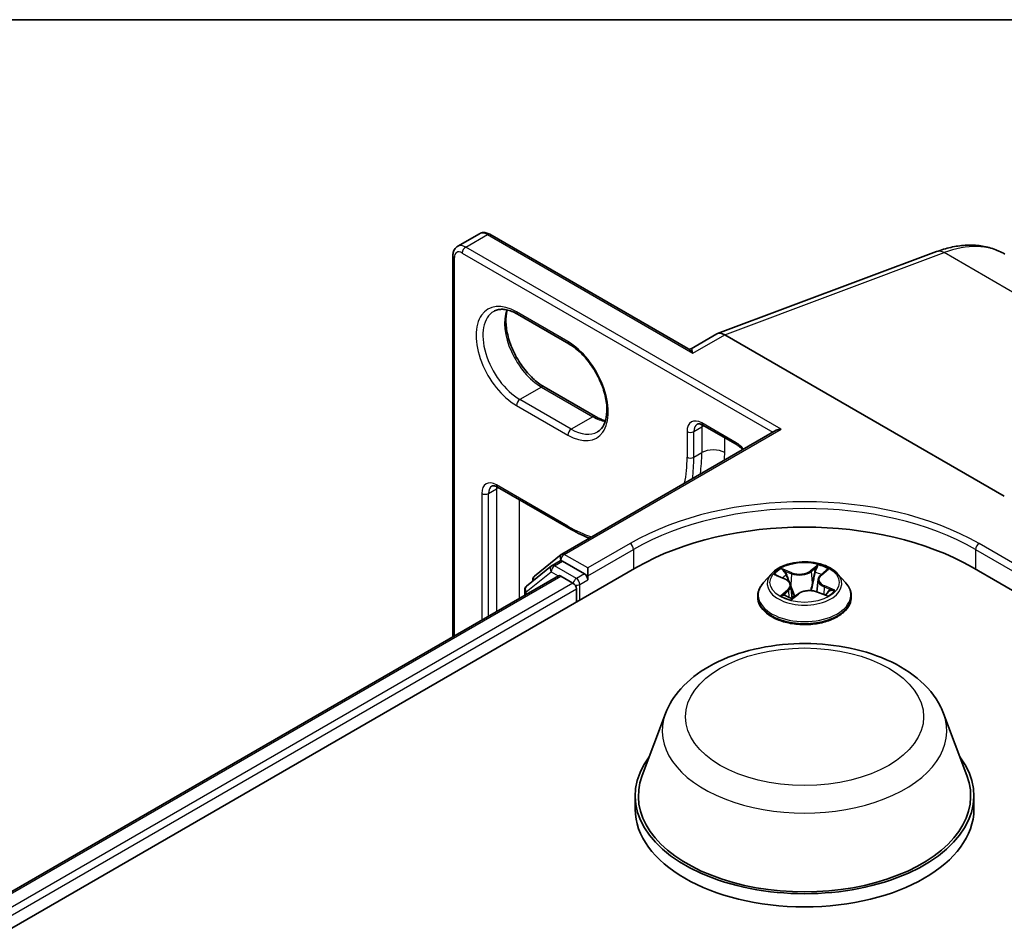
# Model space of a CAD drawing. Units: millimetres. Extents: x 7 to 8669, y 4 to 1409.
# Drawn here: x 61 to 68, y 138 to 144 of the extents above; entities that cross this region are included whole.
import ezdxf

# ---------------------------------------------------------------- set-up
doc = ezdxf.new("R2010")
doc.units = ezdxf.units.MM
doc.header["$LTSCALE"] = 0.5
for name, color, linetype, lineweight in [('Border (ISO)', 7, 'Continuous', 35), ('Visible (ISO)', 7, 'Continuous', 35), ('Visible Narrow (ISO)', 7, 'Continuous', 25)]:
    doc.layers.add(name, color=color, linetype=linetype, lineweight=lineweight)

# ---------------------------------------------------------------- blocks, each defined once
blk = doc.blocks.new('図面枠 tk図枠')
at = {"layer": 'Border (ISO)'}
blk.add_line((14.5, 289), (405.5, 289), dxfattribs=at)

msp = doc.modelspace()

# ---------------------------------------------------------------- linework, layer by layer
at = {"layer": 'Visible (ISO)'}
for p, q in [((64.3537, 142.9399), (64.50298, 143.02609)), ((65.93842, 142.23519), (64.5752, 143.02224)), ((66.14325, 142.3391), (67.65156, 142.90282)), ((64.32093, 140.25099), (64.32093, 142.87543)), ((64.76579, 142.47234), (65.11934, 142.26821)), ((66.13761, 142.33644), (65.96147, 142.23475)), ((68.11884, 141.21907), (66.19274, 142.3311)), ((65.30195, 141.76801), (64.9484, 141.97213)), ((66.04251, 141.708), (66.27821, 141.57192)), ((65.07146, 140.82039), (66.54757, 141.67263)), ((64.6283, 141.28161), (65.11934, 140.99811)), ((64.88328, 140.66882), (65.06717, 140.81745)), ((56.15968, 135.28655), (65.58777, 140.72986)), ((64.99964, 140.7385), (64.82828, 140.59999)), ((65.00393, 140.74144), (65.05893, 140.7732)), ((65.22636, 140.6845), (65.07559, 140.77154)), ((67.89765, 140.72986), (98.53895, 123.0391)), ((56.41428, 135.68609), (65.04789, 140.6707)), ((65.06455, 140.66905), (65.14779, 140.62099)), ((65.24993, 140.67089), (65.24993, 140.72532)), ((65.24993, 140.67089), (65.24993, 140.64367)), ((66.51485, 140.68536), (66.45973, 140.62387)), ((66.54946, 140.67406), (66.60588, 140.65049)), ((66.85494, 140.67579), (66.89153, 140.70722)), ((66.97058, 140.68536), (67.02569, 140.62387)), ((64.8709, 140.63444), (64.8709, 140.64289)), ((66.64834, 140.60496), (66.65803, 140.5147)), ((66.83709, 140.64499), (66.82806, 140.56085)), ((64.8159, 140.57407), (64.8159, 140.53677)), ((65.17136, 140.58017), (65.17136, 140.48945)), ((66.42049, 140.52573), (66.42049, 140.52943)), ((66.65827, 140.51418), (66.69704, 140.5451)), ((66.83233, 140.55929), (66.89036, 140.53677)), ((67.06493, 140.52573), (67.06493, 140.52943)), ((65.78494, 139.72322), (65.62431, 139.296)), ((67.70048, 139.72322), (67.86111, 139.296)), ((65.57605, 139.15584), (65.57605, 139.06511)), ((67.90938, 139.15584), (67.90938, 139.06511))]:
    msp.add_line(p, q, dxfattribs=at)
for centre, start, end in [((65.08812, 140.79153), 120, 128.948276), ((65.0206, 140.71258), 120, 128.948276), ((64.90423, 140.64289), 128.948276, 180), ((64.84924, 140.57407), 128.948276, 180)]:
    msp.add_arc(centre, 0.03333, start, end, dxfattribs=at)
for centre, major_axis, ratio, start_param, end_param in [((66.19274, 142.23898), (-0.0547, 0.09771), 0.577215, 5.5130918, 6.2908358), ((66.5809, 141.65338), (-0.04714, 0), 0.5773503, 4.712389, 5.4977871), ((66.74271, 140.06305), (1.63333, 0), 0.5773503, 0.7853982, 2.3561945), ((65.07559, 140.74433), (-0.01667, 0.02887), 0.5773503, 5.4977871, 6.2831853), ((65.06455, 140.64184), (-0.01667, 0.02887), 0.5773503, 5.4977871, 6.2831853), ((65.22636, 140.65728), (0.01667, -0.02887), 0.5773503, 0.7853982, 2.3561945), ((65.14779, 140.59378), (-0.01667, 0.02887), 0.5773503, 3.9269908, 5.4977871), ((66.74271, 139.15584), (1.16667, 0), 0.5773503, 2.7323454, 6.6924326), ((66.74271, 139.15584), (1.14444, 0), 0.5773503, 2.9278365, 6.4969414), ((66.74271, 139.06511), (1.16667, 0), 0.5773503, 3.1415927, 6.2831853)]:
    msp.add_ellipse(centre, major_axis=major_axis, ratio=ratio, start_param=start_param, end_param=end_param, dxfattribs=at)
for points, knots in [([(64.5752, 143.02224), (64.57102, 143.02465), (64.56667, 143.02678), (64.55766, 143.03034), (64.55299, 143.03177), (64.54331, 143.03372), (64.53831, 143.03425), (64.5281, 143.03414), (64.52289, 143.03349), (64.51266, 143.03081), (64.50764, 143.02878), (64.50298, 143.02609)], [4.71238898, 4.71238898, 4.71238898, 4.71238898, 4.86946861, 4.86946861, 5.02654825, 5.02654825, 5.18362788, 5.18362788, 5.34070751, 5.34070751, 5.49778714, 5.49778714, 5.49778714, 5.49778714]), ([(64.32093, 142.87543), (64.32093, 142.88027), (64.32126, 142.88509), (64.32268, 142.89468), (64.32379, 142.89944), (64.32693, 142.90879), (64.32897, 142.91339), (64.33418, 142.92218), (64.33734, 142.92636), (64.34477, 142.93389), (64.34905, 142.93722), (64.3537, 142.9399)], [6.28318531, 6.28318531, 6.28318531, 6.28318531, 6.44026494, 6.44026494, 6.59734457, 6.59734457, 6.75442421, 6.75442421, 6.91150384, 6.91150384, 7.06858347, 7.06858347, 7.06858347, 7.06858347]), ([(67.65156, 142.90282), (67.68435, 142.91508), (67.71724, 142.92499), (67.78293, 142.93972), (67.81573, 142.94455), (67.88079, 142.94866), (67.91306, 142.94795), (67.97636, 142.94058), (68.0074, 142.93391), (68.06726, 142.91447), (68.09608, 142.90168), (68.12323, 142.88601)], [4.88692191, 4.88692191, 4.88692191, 4.88692191, 5.00909495, 5.00909495, 5.131268, 5.131268, 5.25344105, 5.25344105, 5.3756141, 5.3756141, 5.49778714, 5.49778714, 5.49778714, 5.49778714]), ([(64.6019, 142.49187), (64.60961, 142.49632), (64.61792, 142.49974), (64.63598, 142.50446), (64.64572, 142.50576), (64.66667, 142.50599), (64.67787, 142.50491), (64.70145, 142.50015), (64.71383, 142.49645), (64.73935, 142.48639), (64.75249, 142.48001), (64.76579, 142.47234)], [0.78539816, 0.78539816, 0.78539816, 0.78539816, 0.9424778, 0.9424778, 1.09955743, 1.09955743, 1.25663706, 1.25663706, 1.41371669, 1.41371669, 1.57079633, 1.57079633, 1.57079633, 1.57079633]), ([(64.9484, 141.97213), (64.92263, 141.98701), (64.8963, 142.0068), (64.84542, 142.05464), (64.82088, 142.08274), (64.77635, 142.14449), (64.75639, 142.17817), (64.72332, 142.24745), (64.71021, 142.28304), (64.69217, 142.35211), (64.68719, 142.38558), (64.68542, 142.44665), (64.68856, 142.47426), (64.6954, 142.49878), (64.69573, 142.49995), (64.69608, 142.50112)], [4.712389, 4.712389, 4.712389, 4.712389, 5.0168125, 5.0168125, 5.3237039, 5.3237039, 5.6327042, 5.6327042, 5.9418378, 5.9418378, 6.2490672, 6.2490672, 6.553616, 6.553616, 6.5690794, 6.5690794, 6.5690794, 6.5690794]), ([(65.11934, 142.26821), (65.14511, 142.25334), (65.17144, 142.23354), (65.22233, 142.1857), (65.24686, 142.1576), (65.2914, 142.09585), (65.31135, 142.06217), (65.34442, 141.99289), (65.35753, 141.9573), (65.37557, 141.88824), (65.38055, 141.85476), (65.38232, 141.7937), (65.37918, 141.76609), (65.36606, 141.719), (65.35604, 141.69977), (65.3357, 141.67568), (65.32663, 141.6681), (65.31656, 141.66228)], [1.5707963, 1.5707963, 1.5707963, 1.5707963, 1.8752198, 1.8752198, 2.1821113, 2.1821113, 2.4911115, 2.4911115, 2.8002451, 2.8002451, 3.1074745, 3.1074745, 3.4120234, 3.4120234, 3.7218799, 3.7218799, 3.9269908, 3.9269908, 3.9269908, 3.9269908]), ([(65.93842, 142.23519), (65.93959, 142.23451), (65.94105, 142.23382), (65.94441, 142.2327), (65.94632, 142.23229), (65.95019, 142.23193), (65.95216, 142.232), (65.95571, 142.2325), (65.95728, 142.23293), (65.95982, 142.23386), (65.96079, 142.23435), (65.96147, 142.23475)], [0.079426485, 0.079426485, 0.079426485, 0.079426485, 0.086625059, 0.086625059, 0.093823633, 0.093823633, 0.101022206, 0.101022206, 0.10822078, 0.10822078, 0.115419354, 0.115419354, 0.115419354, 0.115419354]), ([(65.37166, 141.73923), (65.36182, 141.74157), (65.35161, 141.74479), (65.32839, 141.75396), (65.31525, 141.76033), (65.30195, 141.76801)], [4.42649491, 4.42649491, 4.42649491, 4.42649491, 4.55530935, 4.55530935, 4.71238898, 4.71238898, 4.71238898, 4.71238898]), ([(66.04251, 141.708), (66.03847, 141.71034), (66.03459, 141.71221), (66.02735, 141.71506), (66.024, 141.71605), (66.01802, 141.71725), (66.0154, 141.71748), (66.01095, 141.71743), (66.00911, 141.71716), (66.00604, 141.71636), (66.00478, 141.71583), (66.00362, 141.71516)], [4.71238898, 4.71238898, 4.71238898, 4.71238898, 4.86946861, 4.86946861, 5.02654825, 5.02654825, 5.18362788, 5.18362788, 5.34070751, 5.34070751, 5.49778714, 5.49778714, 5.49778714, 5.49778714]), ([(66.27821, 141.57192), (66.28388, 141.56865), (66.28985, 141.56447), (66.30181, 141.55447), (66.3078, 141.54865), (66.31448, 141.54116), (66.31538, 141.54013), (66.31627, 141.53909)], [1.57079633, 1.57079633, 1.57079633, 1.57079633, 1.79120489, 1.79120489, 2.01161346, 2.01161346, 2.04615191, 2.04615191, 2.04615191, 2.04615191]), ([(64.6283, 141.28161), (64.62426, 141.28394), (64.62037, 141.28582), (64.61313, 141.28867), (64.60978, 141.28965), (64.60381, 141.29086), (64.60119, 141.29109), (64.59673, 141.29104), (64.5949, 141.29077), (64.59182, 141.28997), (64.59057, 141.28944), (64.58941, 141.28877)], [4.71238898, 4.71238898, 4.71238898, 4.71238898, 4.86946861, 4.86946861, 5.02654825, 5.02654825, 5.18362788, 5.18362788, 5.34070751, 5.34070751, 5.49778714, 5.49778714, 5.49778714, 5.49778714]), ([(65.11934, 140.99811), (65.16364, 140.97253), (65.20809, 140.95089), (65.25523, 140.93229), (65.25824, 140.93112), (65.26126, 140.92997)], [1.57079633, 1.57079633, 1.57079633, 1.57079633, 1.72787596, 1.72787596, 1.73861043, 1.73861043, 1.73861043, 1.73861043]), ([(66.97058, 140.68536), (66.95694, 140.70057), (66.93963, 140.71391), (66.89877, 140.73689), (66.87497, 140.74634), (66.82389, 140.76014), (66.79663, 140.76451), (66.74137, 140.76786), (66.71338, 140.76688), (66.65923, 140.75967), (66.63308, 140.75344), (66.585, 140.7361), (66.5631, 140.72497), (66.53336, 140.70367), (66.52338, 140.69488), (66.51485, 140.68536)], [4.2282603, 4.2282603, 4.2282603, 4.2282603, 4.5492732, 4.5492732, 4.8837018, 4.8837018, 5.2167793, 5.2167793, 5.5480927, 5.5480927, 5.8798286, 5.8798286, 6.2138066, 6.2138066, 6.4147197, 6.4147197, 6.4147197, 6.4147197]), ([(66.85494, 140.67579), (66.85291, 140.67404), (66.85103, 140.67223), (66.84758, 140.66845), (66.84602, 140.6665), (66.84323, 140.66247), (66.84201, 140.66039), (66.83993, 140.65613), (66.83908, 140.65395), (66.83778, 140.64951), (66.83733, 140.64726), (66.83709, 140.64499)], [0.01745329, 0.01745329, 0.01745329, 0.01745329, 0.12340217, 0.12340217, 0.22935105, 0.22935105, 0.33529993, 0.33529993, 0.4412488, 0.4412488, 0.54719768, 0.54719768, 0.54719768, 0.54719768]), ([(66.45973, 140.62387), (66.45477, 140.61833), (66.45021, 140.6126), (66.44199, 140.60079), (66.43833, 140.59471), (66.43197, 140.58225), (66.42927, 140.57587), (66.42492, 140.56287), (66.42327, 140.55626), (66.42105, 140.54291), (66.42049, 140.53617), (66.42049, 140.52943)], [0.13153442, 0.13153442, 0.13153442, 0.13153442, 0.22704775, 0.22704775, 0.32256107, 0.32256107, 0.41807439, 0.41807439, 0.51358771, 0.51358771, 0.60910104, 0.60910104, 0.60910104, 0.60910104]), ([(66.64834, 140.60496), (66.64793, 140.60873), (66.64695, 140.61247), (66.64391, 140.61967), (66.64187, 140.62314), (66.63685, 140.62972), (66.63388, 140.63283), (66.62712, 140.63864), (66.62334, 140.64133), (66.61509, 140.64627), (66.61063, 140.6485), (66.60588, 140.65049)], [3.81259705, 3.81259705, 3.81259705, 3.81259705, 3.98906477, 3.98906477, 4.1655325, 4.1655325, 4.34200023, 4.34200023, 4.51846796, 4.51846796, 4.69493569, 4.69493569, 4.69493569, 4.69493569]), ([(67.06493, 140.52943), (67.06493, 140.53617), (67.06438, 140.54291), (67.06216, 140.55626), (67.0605, 140.56287), (67.05615, 140.57587), (67.05345, 140.58225), (67.04709, 140.59471), (67.04343, 140.60079), (67.03521, 140.6126), (67.03066, 140.61833), (67.02569, 140.62387)], [3.75069369, 3.75069369, 3.75069369, 3.75069369, 3.84620701, 3.84620701, 3.94172033, 3.94172033, 4.03723366, 4.03723366, 4.13274698, 4.13274698, 4.2282603, 4.2282603, 4.2282603, 4.2282603]), ([(66.42049, 140.52573), (66.42049, 140.50587), (66.42572, 140.48605), (66.44604, 140.44808), (66.46148, 140.43002), (66.50134, 140.39725), (66.52609, 140.38268), (66.58208, 140.3589), (66.61334, 140.34972), (66.67907, 140.33763), (66.71352, 140.3347), (66.78221, 140.33535), (66.81644, 140.33891), (66.88137, 140.3522), (66.91204, 140.36193), (66.96682, 140.38675), (66.9909, 140.40185), (67.02975, 140.43613), (67.04459, 140.4553), (67.06114, 140.49187), (67.06493, 140.50879), (67.06493, 140.52573)], [0.609101, 0.609101, 0.609101, 0.609101, 0.9088116, 0.9088116, 1.2212226, 1.2212226, 1.5457156, 1.5457156, 1.8714436, 1.8714436, 2.196194, 2.196194, 2.5205489, 2.5205489, 2.845383, 2.845383, 3.1711804, 3.1711804, 3.4950954, 3.4950954, 3.7506937, 3.7506937, 3.7506937, 3.7506937]), ([(66.60877, 140.53476), (66.61156, 140.53315), (66.61449, 140.53158), (66.62062, 140.5285), (66.62383, 140.527), (66.6305, 140.5241), (66.63395, 140.5227), (66.6411, 140.52002), (66.64479, 140.51874), (66.65188, 140.51647), (66.65525, 140.51546), (66.65869, 140.51451)], [1.39561275, 1.39561275, 1.39561275, 1.39561275, 1.46500735, 1.46500735, 1.53440195, 1.53440195, 1.60379656, 1.60379656, 1.67319116, 1.67319116, 1.7335155, 1.7335155, 1.7335155, 1.7335155]), ([(66.83233, 140.55929), (66.82388, 140.56256), (66.81461, 140.56506), (66.79528, 140.56833), (66.7852, 140.56909), (66.76511, 140.56883), (66.7551, 140.5678), (66.73602, 140.56403), (66.72695, 140.56129), (66.71054, 140.55427), (66.70319, 140.55001), (66.69704, 140.5451)], [4.7298423, 4.7298423, 4.7298423, 4.7298423, 5.0370202, 5.0370202, 5.3441982, 5.3441982, 5.6513761, 5.6513761, 5.9585541, 5.9585541, 6.265732, 6.265732, 6.265732, 6.265732]), ([(66.88397, 140.53925), (66.88431, 140.53947), (66.88464, 140.53969), (66.88748, 140.54159), (66.88985, 140.54328), (66.89423, 140.54667), (66.89626, 140.54836), (66.89998, 140.5517), (66.90167, 140.55335), (66.90472, 140.55657), (66.90608, 140.55814), (66.90729, 140.55966)], [3.02812538, 3.02812538, 3.02812538, 3.02812538, 3.03732062, 3.03732062, 3.10825929, 3.10825929, 3.17919795, 3.17919795, 3.25013662, 3.25013662, 3.32107528, 3.32107528, 3.32107528, 3.32107528]), ([(65.78494, 139.72322), (65.80855, 139.78601), (65.84521, 139.84327), (65.94479, 139.95404), (66.01143, 140.00504), (66.1688, 140.09407), (66.26148, 140.13037), (66.45874, 140.18224), (66.56329, 140.1978), (66.77381, 140.20759), (66.87971, 140.20202), (67.08443, 140.17016), (67.1832, 140.14384), (67.36536, 140.0706), (67.44866, 140.02353), (67.58722, 139.90991), (67.64373, 139.84369), (67.68843, 139.75299), (67.69483, 139.73825), (67.70048, 139.72322)], [3.5840539, 3.5840539, 3.5840539, 3.5840539, 3.8490456, 3.8490456, 4.1658878, 4.1658878, 4.5136564, 4.5136564, 4.8606714, 4.8606714, 5.2044005, 5.2044005, 5.5494038, 5.5494038, 5.8984276, 5.8984276, 6.2346975, 6.2346975, 6.2981343, 6.2981343, 6.2981343, 6.2981343])]:
    msp.add_open_spline(points, degree=3, knots=knots, dxfattribs=at)
at = {"layer": 'Visible Narrow (ISO)'}
for p, q in [((64.40926, 142.9344), (64.55854, 143.02059)), ((64.55854, 143.02059), (65.97275, 142.20409)), ((66.5809, 141.6806), (64.40926, 142.9344)), ((64.33069, 140.25663), (64.33069, 142.86182)), ((64.38569, 142.89357), (66.524, 141.65902)), ((66.19274, 142.3311), (67.7041, 142.89596)), ((68.99486, 142.15074), (67.7041, 142.89596)), ((65.11244, 142.28347), (64.75888, 142.48759)), ((65.97275, 142.20409), (66.19274, 142.3311)), ((64.93173, 141.97048), (64.78246, 141.88429)), ((64.93173, 141.97048), (65.28529, 141.76636)), ((65.13601, 141.68017), (64.78246, 141.88429)), ((64.75888, 141.84347), (65.11244, 141.63935)), ((65.28529, 141.76636), (65.13601, 141.68017)), ((65.08812, 140.81874), (66.5809, 141.6806)), ((65.98061, 141.66429), (66.03561, 141.69605)), ((66.27131, 141.58718), (66.03561, 141.72326)), ((66.03561, 141.69605), (66.03561, 141.51914)), ((65.93347, 141.66429), (65.93347, 141.48739)), ((65.98061, 141.48739), (65.98061, 141.66429)), ((66.19274, 141.51914), (66.19274, 141.62127)), ((65.98061, 141.48739), (66.03561, 141.51914)), ((65.11244, 141.01336), (64.62139, 141.29687)), ((64.51925, 141.2379), (64.51925, 140.3655)), ((64.56639, 141.2379), (64.62139, 141.26965)), ((64.56639, 140.39271), (64.56639, 141.2379)), ((64.62139, 141.26965), (64.62139, 140.42447)), ((64.77853, 140.51519), (64.77853, 141.19488)), ((65.54063, 140.89316), (65.24993, 140.72532)), ((68.23549, 140.72532), (67.94479, 140.89316)), ((65.24993, 140.72532), (65.08812, 140.81874)), ((65.24993, 140.67089), (65.5642, 140.85233)), ((65.5642, 140.85233), (65.5642, 140.71625)), ((67.92122, 140.85233), (68.23549, 140.67089)), ((67.92122, 140.85233), (67.92122, 140.71625)), ((65.0206, 140.73979), (65.07559, 140.77154)), ((65.17136, 140.65275), (65.0206, 140.73979)), ((65.05817, 140.77276), (65.06455, 140.77792)), ((65.06455, 140.77792), (65.07559, 140.77154)), ((66.83572, 140.74628), (66.78492, 140.70577)), ((56.42404, 135.68045), (65.06455, 140.66905)), ((64.82567, 140.56046), (64.99702, 140.69897)), ((64.99702, 140.69897), (65.04693, 140.67015)), ((65.22636, 140.6845), (65.17136, 140.65275)), ((65.22636, 140.6845), (65.24993, 140.67089)), ((66.53356, 140.67922), (66.60374, 140.6499)), ((66.65511, 140.69242), (66.5832, 140.72031)), ((66.60682, 140.70316), (66.65202, 140.68562)), ((66.65202, 140.68562), (66.64767, 140.60905)), ((66.7894, 140.69975), (66.82134, 140.72522)), ((66.7894, 140.69975), (66.79594, 140.62169)), ((66.85856, 140.67611), (66.90688, 140.71762)), ((65.14779, 140.62099), (56.50593, 135.63161)), ((65.19493, 140.61192), (65.24993, 140.64367)), ((65.19493, 140.50305), (65.19493, 140.61192)), ((66.87844, 140.59443), (66.87534, 140.5426)), ((66.87844, 140.59443), (66.92256, 140.57599)), ((66.95186, 140.57183), (66.88169, 140.60116)), ((56.52895, 135.59047), (65.17136, 140.58017)), ((64.82567, 140.54241), (64.82567, 140.56046)), ((66.62686, 140.57495), (66.57855, 140.53344)), ((66.60108, 140.54293), (66.63145, 140.56903)), ((66.61557, 140.53105), (66.61453, 140.53289)), ((66.63145, 140.56903), (66.63549, 140.52214)), ((66.64971, 140.50478), (66.7005, 140.54529)), ((66.83032, 140.55864), (66.90222, 140.53075))]:
    msp.add_line(p, q, dxfattribs=at)
for centre, major_axis, ratio, start_param, end_param in [((64.55854, 142.92986), (-0.05556, 0.09623), 0.5773503, 5.4977871, 6.2831853), ((64.55854, 142.99337), (0.01667, 0.02887), 0.5773503, 0, 0.7853982), ((64.38569, 142.83007), (-0.03889, 0.06736), 0.5773503, 5.4977871, 7.0685835), ((64.40926, 142.84368), (-0.05556, 0.09623), 0.5773503, 5.4977871, 6.2831853), ((64.40926, 142.90718), (0.01667, 0.02887), 0.5773503, 0.7853982, 2.3561945), ((67.69046, 142.79874), (-0.0389, 0.10408), 0.6688348, 5.6016767, 6.2831853), ((67.56767, 141.92376), (0.55556, 0.96225), 0.5773503, 0, 0.6108652), ((64.35426, 142.87543), (-0.03333, 0), 0.5773503, 0, 0.7853982), ((64.75888, 142.16553), (-0.19722, 0.3416), 0.5773503, 5.4977871, 8.6393798), ((64.78246, 142.17914), (-0.18056, 0.31273), 0.5773503, 0, 2.3561945), ((64.93173, 142.26533), (0.18056, -0.31273), 0.5773503, 3.5885519, 5.4977871), ((64.78246, 142.5012), (-0.01667, -0.02887), 0.5773503, 5.4977871, 6.2831853), ((65.13601, 142.29708), (-0.01667, -0.02887), 0.5773503, 5.4977871, 6.2831853), ((65.11244, 141.96141), (0.19722, -0.3416), 0.5773503, 5.4977871, 8.6393798), ((64.93173, 141.94326), (0.01667, 0.02887), 0.5773503, 0, 0.7853982), ((64.78246, 141.85708), (-0.01667, -0.02887), 0.5773503, 3.9269908, 5.4977871), ((65.28529, 141.73914), (0.01667, 0.02887), 0.5773503, 0, 0.7853982), ((65.28529, 142.0612), (0.18056, -0.31273), 0.5773503, 5.4977871, 5.8362261), ((65.13601, 141.65295), (0.01667, 0.02887), 0.5773503, 0.7853982, 2.3561945), ((65.13601, 141.97502), (0.18056, -0.31273), 0.5773503, 5.4977871, 6.2831853), ((66.03561, 141.60532), (-0.07222, 0.12509), 0.5773503, 5.4977871, 7.0685835), ((66.05918, 141.61893), (-0.05556, 0.09623), 0.5773503, 0, 0.7853982), ((66.05918, 141.73687), (-0.01667, -0.02887), 0.5773503, 5.4977871, 6.2831853), ((66.11417, 141.65069), (0.05556, -0.09623), 0.5773503, 3.7531173, 3.9269908), ((66.11417, 141.65069), (-0.11111, 0), 0.5773503, 5.3211339, 5.4977871), ((65.95704, 141.6779), (-0.03333, 0), 0.5773503, 0.7853982, 2.3561945), ((66.11417, 141.47378), (0.11111, 0), 0.5773503, 0.7853982, 2.3561945), ((66.27131, 141.46924), (-0.07222, 0.12509), 0.5773503, 4.9786501, 5.4977871), ((66.29488, 141.60079), (-0.01667, -0.02887), 0.5773503, 5.4977871, 6.2831853), ((65.11244, 141.96141), (0.58056, -1.00555), 0.5773503, 0.585587, 0.7853982), ((65.95704, 141.50099), (-0.03333, 0), 0.5773503, 0.7853982, 2.3561945), ((65.13601, 141.97502), (-0.59722, 1.03442), 0.5773503, 3.7680143, 3.9269908), ((65.19101, 142.00677), (0.59722, -1.03442), 0.5773503, 0.6264217, 0.7853982), ((65.26957, 142.05213), (-0.65278, 1.13064), 0.5773503, 3.8775578, 3.9269908), ((64.62139, 141.17893), (-0.07222, 0.12509), 0.5773503, 5.4977871, 7.0685835), ((64.64496, 141.19254), (-0.05556, 0.09623), 0.5773503, 0, 0.7853982), ((64.64496, 141.31048), (-0.01667, -0.02887), 0.5773503, 5.4977871, 6.2831853), ((64.69996, 141.22429), (0.05556, -0.09623), 0.5773503, 3.7531173, 3.9269908), ((64.69996, 141.22429), (-0.11111, 0), 0.5773503, 5.3211339, 5.4977871), ((64.54282, 141.25151), (-0.03333, 0), 0.5773503, 0.7853982, 2.3561945), ((66.74271, 140.19914), (-1.7, 0), 0.5773503, 3.9269908, 5.4977871), ((66.74271, 140.17192), (1.66667, 0), 0.5773503, 0.7853982, 2.3561945), ((65.11244, 141.96141), (-0.58056, 1.00555), 0.5773503, 2.3561945, 2.5560057), ((65.13601, 141.02697), (-0.01667, -0.02887), 0.5773503, 5.4977871, 6.2831853), ((65.54063, 140.86594), (-0.01667, 0.02887), 0.5773503, 3.9269908, 5.4977871), ((67.94479, 140.86594), (0.01667, 0.02887), 0.5773503, 0.7853982, 2.3561945), ((65.08812, 140.79153), (-0.02095, 0.02592), 0.8131434, 0, 1.4434523), ((65.08812, 140.79153), (0.01667, 0.02887), 0.5773503, 0.7853982, 2.3561945), ((65.08812, 140.79153), (-0.01667, 0.02887), 0.5773503, 5.4977871, 6.2831853), ((65.0206, 140.71258), (-0.02095, 0.02592), 0.8131434, 0, 1.4434523), ((65.0206, 140.71258), (0.01667, 0.02887), 0.5773503, 0.7853982, 2.3561945), ((65.0206, 140.71258), (-0.01667, 0.02887), 0.5773503, 5.4977871, 6.2831853), ((66.74271, 140.62553), (-0.2289, 0), 0.5773503, 3.9126034, 4.2939725), ((64.90423, 140.64289), (-0.02095, 0.02592), 0.8131434, 0, 1.1247179), ((66.74271, 140.61727), (-0.25657, 0), 0.5773503, 5.8056187, 9.9023446), ((66.74271, 140.62553), (-0.2289, 0), 0.5773503, 5.4833997, 5.8647688), ((66.74271, 140.60033), (0.17913, 0), 0.5773503, 2.3525914, 2.5701167), ((66.60373, 140.7009), (-0.00413, -0.00372), 0.0959817, 0.9298191, 2.3250013), ((66.62001, 140.6737), (-0.00524, -0.00184), 0.264762, 3.9931358, 5.3485589), ((66.70804, 140.73376), (0.10044, 0), 0.5773503, 4.1207412, 5.656631), ((66.65511, 140.68788), (-0.00201, -0.00518), 0.4553842, 3.847196, 5.3307258), ((66.70804, 140.7379), (-0.09491, 0), 0.5773503, 0.9791486, 2.5150383), ((66.78492, 140.70123), (0.00346, -0.00434), 0.6614053, 0.7795806, 2.2631105), ((66.81519, 140.69378), (-0.00545, 0.00109), 0.1901951, 4.3608149, 5.7162381), ((66.74271, 140.60033), (0.17913, 0), 0.5773503, 0.8657847, 1.1415955), ((66.82582, 140.72374), (-0.00491, 0.00259), 0.2584142, 0.5773369, 1.9725191), ((66.93734, 140.64555), (-0.09491, 0), 0.5773503, 5.6915376, 7.2274273), ((66.85856, 140.67157), (-0.00362, 0.00421), 0.6777108, 5.3802315, 6.2831853), ((66.87975, 140.70202), (-0.00475, 0.00288), 0.2271978, 2.1734333, 2.2795583), ((64.84924, 140.57407), (-0.02095, 0.02592), 0.8131434, 0, 1.4434523), ((64.90423, 140.64289), (-0.03333, 0), 0.5773503, 0, 0.3579965), ((65.17136, 140.62553), (-0.01667, -0.02887), 0.5773503, 3.9269908, 5.204008), ((65.17136, 140.62553), (0.03333, 0), 0.5773503, 4.4332722, 5.4977871), ((65.17136, 140.62553), (-0.01667, 0.02887), 0.5773503, 3.9269908, 5.4977871), ((66.74271, 140.53932), (-0.31863, 0), 0.5773503, 5.8056187, 9.9023446), ((66.60374, 140.64536), (0.00214, 0.00513), 0.4787585, 0, 0.7176476), ((66.54808, 140.60551), (0.09491, 0), 0.5773503, 5.6915376, 7.2274273), ((66.54808, 140.60137), (0.10044, 0), 0.5773503, 5.6915376, 6.3450887), ((66.80043, 140.62021), (-0.00545, 0.00109), 0.1901578, 4.3651968, 5.7162427), ((66.93734, 140.64141), (-0.10044, 0), 0.5773503, 6.221282, 7.2274273), ((66.88169, 140.59662), (-0.00214, -0.00513), 0.4787585, 3.8592403, 5.3427701), ((64.84924, 140.57407), (-0.03333, 0), 0.5773503, 0, 0.7853982), ((66.74271, 140.52943), (-0.32222, 0), 0.5773503, 0, 3.1415927), ((66.74271, 140.52573), (0.32222, 0), 0.5773503, 3.1415927, 6.2831853), ((66.74271, 140.62553), (0.2289, 0), 0.5773503, 3.9126034, 4.2939725), ((66.60568, 140.54154), (-0.00069, -0.00551), 0.8605587, 4.566909, 5.9620911), ((66.61912, 140.53151), (-0.00484, -0.00273), 0.7780461, 5.3521535, 5.5830704), ((66.62686, 140.57041), (0.00362, -0.00421), 0.6777108, 0.755109, 2.2386389), ((66.74271, 140.48271), (-0.10764, 0), 0.5773503, 5.4167886, 5.6274722), ((66.74271, 140.48072), (0.10528, 0), 0.5773503, 2.2800318, 2.5088799), ((66.67623, 140.52989), (-0.00492, -0.00259), 0.3436585, 4.2369243, 5.2345351), ((66.67623, 140.52989), (0.00245, -0.00499), 0.528744, 4.4249609, 5.0291908), ((66.67623, 140.52989), (0.00274, 0.00483), 0.0126962, 0.9881286, 2.157662), ((66.7005, 140.54075), (-0.00346, 0.00434), 0.6614053, 5.4047032, 6.2831853), ((66.77738, 140.51316), (0.09491, 0), 0.5773503, 0.9791486, 2.5150383), ((66.83032, 140.55411), (0.00201, 0.00518), 0.4553842, 0, 0.7056033), ((66.74271, 140.62553), (0.2289, 0), 0.5773503, 5.4833997, 5.8647688), ((66.90107, 140.56051), (0.00467, -0.00301), 0.674836, 0.1847735, 1.2906979), ((66.91931, 140.5738), (-0.00143, 0.00537), 0.6845932, 3.5503291, 4.9455113), ((66.6596, 140.51982), (-0.00051, -0.00553), 0.8917751, 6.1190697, 6.1664476), ((66.74271, 139.60319), (0.98008, 0), 0.5773503, 2.9278365, 6.4969414)]:
    msp.add_ellipse(centre, major_axis=major_axis, ratio=ratio, start_param=start_param, end_param=end_param, dxfattribs=at)
for centre, major_axis in [((66.74271, 140.62553), (-0.23794, 0)), ((66.74271, 139.70017), (0.82044, 0))]:
    msp.add_ellipse(centre, major_axis=major_axis, ratio=0.5773503, dxfattribs=at)
for points, knots in [([(65.93842, 142.23519), (65.94263, 142.23275), (65.94685, 142.22969), (65.95826, 142.22012), (65.96554, 142.21258), (65.97275, 142.20409)], [-0.079426485, -0.079426485, -0.079426485, -0.079426485, -0.050143932, -0.050143932, 0.000524768, 0.000524768, 0.000524768, 0.000524768]), ([(65.97275, 142.20409), (65.97184, 142.21326), (65.97093, 142.22095), (65.96856, 142.23121), (65.96718, 142.23443), (65.96411, 142.23572), (65.96292, 142.23558), (65.96148, 142.23475)], [-0.00052477, -0.00052477, -0.00052477, -0.00052477, 0.05014393, 0.05014393, 0.09397132, 0.09397132, 0.11541935, 0.11541935, 0.11541935, 0.11541935]), ([(66.83572, 140.74628), (66.83455, 140.74469), (66.83337, 140.74299), (66.83101, 140.73949), (66.82984, 140.7377), (66.82726, 140.73375), (66.82583, 140.73158), (66.82336, 140.72798), (66.82237, 140.72659), (66.82134, 140.72522)], [-0.032394303, -0.032394303, -0.032394303, -0.032394303, -0.023744988, -0.023744988, -0.0154285, -0.0154285, -0.005934038, -0.005934038, 0, 0, 0, 0]), ([(66.82713, 140.72156), (66.82805, 140.72326), (66.82884, 140.72499), (66.83067, 140.72941), (66.83155, 140.73205), (66.833, 140.73673), (66.83358, 140.73881), (66.83469, 140.74276), (66.8352, 140.74462), (66.83572, 140.74628)], [0, 0, 0, 0, 0.005934038, 0.005934038, 0.0154285, 0.0154285, 0.023744988, 0.023744988, 0.032394303, 0.032394303, 0.032394303, 0.032394303]), ([(66.56009, 140.66962), (66.55965, 140.66996), (66.55921, 140.67029), (66.55612, 140.67247), (66.55327, 140.67397), (66.54768, 140.67625), (66.54497, 140.67711), (66.53935, 140.67845), (66.53644, 140.67893), (66.53356, 140.67922)], [0.004296291, 0.004296291, 0.004296291, 0.004296291, 0.005934038, 0.005934038, 0.0154285, 0.0154285, 0.023744988, 0.023744988, 0.032394303, 0.032394303, 0.032394303, 0.032394303]), ([(66.53356, 140.67922), (66.53631, 140.67855), (66.53909, 140.67777), (66.54441, 140.67604), (66.54697, 140.67511), (66.54946, 140.67406)], [-0.032394303, -0.032394303, -0.032394303, -0.032394303, -0.023744988, -0.023744988, -0.015618252, -0.015618252, -0.015618252, -0.015618252]), ([(66.60682, 140.70316), (66.6047, 140.70473), (66.6026, 140.70635), (66.59722, 140.71051), (66.59398, 140.71298), (66.58822, 140.71708), (66.5857, 140.71878), (66.5832, 140.72031)], [-0.032055974, -0.032055974, -0.032055974, -0.032055974, -0.02365019, -0.02365019, -0.010200936, -0.010200936, 0.000338329, 0.000338329, 0.000338329, 0.000338329]), ([(66.5832, 140.72031), (66.585, 140.71853), (66.58682, 140.71647), (66.59107, 140.7113), (66.5935, 140.70809), (66.59787, 140.7026), (66.59964, 140.70044), (66.60155, 140.69836)], [-0.000338329, -0.000338329, -0.000338329, -0.000338329, 0.010200936, 0.010200936, 0.02365019, 0.02365019, 0.032055974, 0.032055974, 0.032055974, 0.032055974]), ([(66.60155, 140.69836), (66.60482, 140.6948), (66.60777, 140.69089), (66.61283, 140.68259), (66.61493, 140.67819), (66.61651, 140.67372)], [-0.028982846, -0.028982846, -0.028982846, -0.028982846, -0.014585063, -0.014585063, 0, 0, 0, 0]), ([(66.6231, 140.67596), (66.62137, 140.68087), (66.61908, 140.68572), (66.61357, 140.69489), (66.61037, 140.69921), (66.60682, 140.70316)], [0, 0, 0, 0, 0.014585063, 0.014585063, 0.028982846, 0.028982846, 0.028982846, 0.028982846]), ([(66.61651, 140.67372), (66.62058, 140.66214), (66.62465, 140.65055), (66.62901, 140.63814), (66.6293, 140.63733), (66.62959, 140.63651)], [-0.068779854, -0.068779854, -0.068779854, -0.068779854, -0.034389927, -0.034389927, -0.031960812, -0.031960812, -0.031960812, -0.031960812]), ([(66.64162, 140.62323), (66.63951, 140.62922), (66.63741, 140.63521), (66.63124, 140.65278), (66.62717, 140.66437), (66.6231, 140.67596)], [0.016624022, 0.016624022, 0.016624022, 0.016624022, 0.034389927, 0.034389927, 0.068779854, 0.068779854, 0.068779854, 0.068779854]), ([(66.8107, 140.69525), (66.80824, 140.68299), (66.80578, 140.67073), (66.80086, 140.64621), (66.7984, 140.63395), (66.79594, 140.62169)], [0, 0, 0, 0, 0.034389927, 0.034389927, 0.068779854, 0.068779854, 0.068779854, 0.068779854]), ([(66.80248, 140.62082), (66.80494, 140.63308), (66.8074, 140.64533), (66.81233, 140.66985), (66.81479, 140.68211), (66.81726, 140.69437)], [-0.068779854, -0.068779854, -0.068779854, -0.068779854, -0.034389927, -0.034389927, 0, 0, 0, 0]), ([(66.82134, 140.72522), (66.81892, 140.72064), (66.81677, 140.71573), (66.81318, 140.70562), (66.81174, 140.70042), (66.8107, 140.69525)], [0, 0, 0, 0, 0.014491423, 0.014491423, 0.028982846, 0.028982846, 0.028982846, 0.028982846]), ([(66.81726, 140.69437), (66.8182, 140.69907), (66.81954, 140.70379), (66.82287, 140.71296), (66.82487, 140.71741), (66.82713, 140.72156)], [-0.028982846, -0.028982846, -0.028982846, -0.028982846, -0.014491423, -0.014491423, 0, 0, 0, 0]), ([(66.90688, 140.71762), (66.9038, 140.71658), (66.90069, 140.71527), (66.89385, 140.7116), (66.89021, 140.70907), (66.88508, 140.70404), (66.88331, 140.70187), (66.8819, 140.6995)], [-0.000338329, -0.000338329, -0.000338329, -0.000338329, 0.010200936, 0.010200936, 0.02365019, 0.02365019, 0.032055974, 0.032055974, 0.032055974, 0.032055974]), ([(66.89153, 140.70722), (66.89388, 140.70924), (66.89637, 140.7111), (66.90154, 140.71458), (66.90422, 140.71618), (66.90688, 140.71762)], [-0.020519135, -0.020519135, -0.020519135, -0.020519135, -0.010200936, -0.010200936, 0.000338329, 0.000338329, 0.000338329, 0.000338329]), ([(66.67769, 140.53258), (66.67347, 140.54096), (66.66952, 140.54954), (66.65946, 140.57299), (66.65372, 140.58812), (66.64849, 140.60355)], [0.021775894, 0.021775894, 0.021775894, 0.021775894, 0.049120627, 0.049120627, 0.095371352, 0.095371352, 0.095371352, 0.095371352]), ([(66.79594, 140.62169), (66.79266, 140.60436), (66.78864, 140.58723), (66.78366, 140.56988), (66.78351, 140.56938), (66.78337, 140.56887)], [0, 0, 0, 0, 0.049120627, 0.049120627, 0.050597105, 0.050597105, 0.050597105, 0.050597105]), ([(66.78929, 140.56856), (66.78934, 140.56872), (66.7894, 140.56889), (66.79465, 140.58602), (66.79895, 140.60331), (66.80248, 140.62082)], [-0.049597006, -0.049597006, -0.049597006, -0.049597006, -0.049120627, -0.049120627, 0, 0, 0, 0]), ([(66.60108, 140.54293), (66.59957, 140.5424), (66.59784, 140.54182), (66.59305, 140.5401), (66.58983, 140.53884), (66.58388, 140.53618), (66.5812, 140.53488), (66.57855, 140.53344)], [-0.032055974, -0.032055974, -0.032055974, -0.032055974, -0.02365019, -0.02365019, -0.010200936, -0.010200936, 0.000338329, 0.000338329, 0.000338329, 0.000338329]), ([(66.57855, 140.53344), (66.58163, 140.53448), (66.58474, 140.53526), (66.59158, 140.53649), (66.59521, 140.53678), (66.60034, 140.53678), (66.60212, 140.53666), (66.60352, 140.5365)], [-0.000338329, -0.000338329, -0.000338329, -0.000338329, 0.010200936, 0.010200936, 0.02365019, 0.02365019, 0.032055974, 0.032055974, 0.032055974, 0.032055974]), ([(66.61453, 140.53289), (66.61286, 140.53585), (66.61084, 140.53821), (66.6063, 140.54157), (66.60378, 140.54259), (66.60108, 140.54293)], [0, 0, 0, 0, 0.014585063, 0.014585063, 0.028982846, 0.028982846, 0.028982846, 0.028982846]), ([(66.65138, 140.57659), (66.65423, 140.56956), (66.65721, 140.56262), (66.6643, 140.54703), (66.6685, 140.53844), (66.673, 140.53006)], [-0.070553907, -0.070553907, -0.070553907, -0.070553907, -0.049120627, -0.049120627, -0.021775894, -0.021775894, -0.021775894, -0.021775894]), ([(66.90222, 140.53075), (66.90042, 140.53253), (66.89861, 140.53406), (66.89436, 140.53678), (66.89192, 140.53777), (66.88849, 140.53812), (66.88773, 140.53814), (66.88695, 140.5381)], [-0.000338329, -0.000338329, -0.000338329, -0.000338329, 0.010200936, 0.010200936, 0.02365019, 0.02365019, 0.027371792, 0.027371792, 0.027371792, 0.027371792]), ([(66.89036, 140.53677), (66.89181, 140.53621), (66.89324, 140.53558), (66.89721, 140.53368), (66.89973, 140.53228), (66.90222, 140.53075)], [-0.016167725, -0.016167725, -0.016167725, -0.016167725, -0.010200936, -0.010200936, 0.000338329, 0.000338329, 0.000338329, 0.000338329]), ([(66.92256, 140.57599), (66.91878, 140.57499), (66.91529, 140.57334), (66.90913, 140.56886), (66.90646, 140.56603), (66.90432, 140.5627)], [0, 0, 0, 0, 0.014491423, 0.014491423, 0.028982846, 0.028982846, 0.028982846, 0.028982846]), ([(66.90729, 140.55966), (66.90889, 140.56167), (66.91072, 140.56343), (66.91552, 140.56691), (66.91868, 140.56838), (66.92209, 140.56926)], [-0.025038251, -0.025038251, -0.025038251, -0.025038251, -0.014491423, -0.014491423, 0, 0, 0, 0]), ([(66.92209, 140.56926), (66.92348, 140.56963), (66.92503, 140.57), (66.9293, 140.5709), (66.93215, 140.57138), (66.93774, 140.572), (66.94046, 140.57218), (66.94607, 140.57225), (66.94898, 140.57213), (66.95186, 140.57183)], [0, 0, 0, 0, 0.005934038, 0.005934038, 0.0154285, 0.0154285, 0.023744988, 0.023744988, 0.032394303, 0.032394303, 0.032394303, 0.032394303]), ([(66.95186, 140.57183), (66.94911, 140.57251), (66.94634, 140.57309), (66.94095, 140.57406), (66.93833, 140.57445), (66.93288, 140.57515), (66.93006, 140.57542), (66.92569, 140.57578), (66.92408, 140.57589), (66.92256, 140.57599)], [-0.032394303, -0.032394303, -0.032394303, -0.032394303, -0.023744988, -0.023744988, -0.0154285, -0.0154285, -0.005934038, -0.005934038, 0, 0, 0, 0]), ([(66.6583, 140.51444), (66.65738, 140.51453), (66.65658, 140.51447), (66.65476, 140.51396), (66.65387, 140.5133), (66.65243, 140.51153), (66.65184, 140.51048), (66.65074, 140.50794), (66.65022, 140.50644), (66.64971, 140.50478)], [0, 0, 0, 0, 0.005934038, 0.005934038, 0.0154285, 0.0154285, 0.023744988, 0.023744988, 0.032394303, 0.032394303, 0.032394303, 0.032394303]), ([(66.64971, 140.50478), (66.65088, 140.50636), (66.65206, 140.50787), (66.65441, 140.51059), (66.65558, 140.51182), (66.65728, 140.51336), (66.65777, 140.51378), (66.65827, 140.51418)], [-0.032394303, -0.032394303, -0.032394303, -0.032394303, -0.023744988, -0.023744988, -0.0154285, -0.0154285, -0.012067332, -0.012067332, -0.012067332, -0.012067332])]:
    msp.add_open_spline(points, degree=3, knots=knots, dxfattribs=at)
for points in [[(66.8819, 140.6995), (66.88168, 140.69913), (66.88147, 140.69876), (66.88125, 140.69839)], [(66.60352, 140.5365), (66.60537, 140.53628), (66.60713, 140.5357), (66.60877, 140.53476)], [(66.67981, 140.53135), (66.6791, 140.53176), (66.67839, 140.53216), (66.67769, 140.53258)], [(66.90432, 140.5627), (66.90078, 140.55723), (66.89725, 140.55176), (66.89372, 140.5463)], [(66.65856, 140.51441), (66.65848, 140.51442), (66.65839, 140.51443), (66.6583, 140.51444)]]:
    msp.add_open_spline(points, degree=3, dxfattribs=at)

# ---------------------------------------------------------------- block references
at = {"xscale": 0.5, "yscale": 0.5, "zscale": 0.5}
msp.add_blockref('図面枠 tk図枠', (0, 0), dxfattribs=at)

doc.saveas('drawing.dxf')
